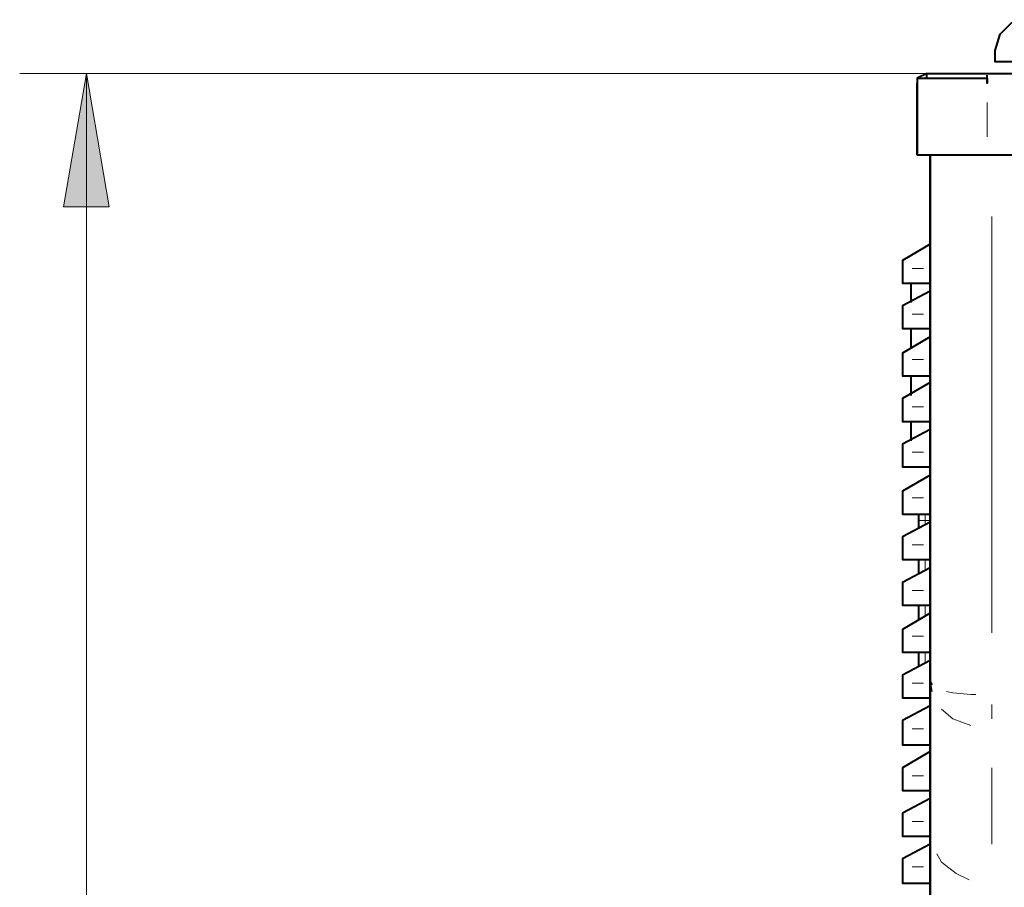
# Model space of a CAD drawing. Units: inches. Extents: x 0 to 7658, y 0 to 5207.
# Drawn here: x 411 to 667, y 3379 to 3604 of the extents above; entities that cross this region are included whole.
import ezdxf

# ---------------------------------------------------------------- set-up
doc = ezdxf.new("R2010")
doc.units = ezdxf.units.IN
doc.layers.add('PDF4_ジオメトリ', color=7, linetype='Continuous')
doc.layers.add('PDF4_ソリッド塗り潰し', color=7, linetype='Continuous')

msp = doc.modelspace()

# ---------------------------------------------------------------- linework, layer by layer
at = {"layer": 'PDF4_ジオメトリ', "lineweight": 40}
for points in [[(808.52, 3593.44), (808.52, 3596.4), (808.52, 3594.29), (808.52, 3593.44), (804.71, 3593.44), (800.48, 3593.44), (688.71, 3593.44), (664.57, 3593.44), (664.57, 3596.4), (665.84, 3600.64), (668.81, 3603.6), (672.62, 3604.45), (688.71, 3604.45), (804.71, 3604.45)], [(646.79, 3590.48), (644.25, 3589.21), (644.25, 3569.31), (644.25, 3587.94)], [(644.25, 3569.31), (662.45, 3569.31), (1132.84, 3569.31), (1151.04, 3569.31), (1151.04, 3589.21), (1148.5, 3590.48), (1151.04, 3589.21)], [(644.25, 3589.21), (662.45, 3589.21), (662.45, 3587.94), (662.45, 3590.05)], [(646.79, 3589.21), (646.79, 3590.48), (662.45, 3590.48), (1132.84, 3590.48), (1148.5, 3590.48), (1148.5, 3589.21)], [(662.45, 3590.05), (662.45, 3590.05)], [(662.45, 3589.21), (662.45, 3589.21)], [(662.45, 3589.21), (662.45, 3587.94)], [(662.45, 3587.94), (662.45, 3587.94)], [(644.25, 3569.31), (644.25, 3569.31)], [(659.91, 2928.72), (660.34, 2929.57), (660.76, 2930.41), (661.18, 2931.26), (661.61, 2932.11), (662.03, 2932.95), (662.45, 2934.22), (662.88, 2935.07), (663.3, 2936.34), (663.73, 2937.19), (647.64, 2937.19), (647.64, 3353.38), (647.64, 3363.12), (647.64, 3372.01), (647.64, 3380.48), (647.64, 3387.67), (647.64, 3393.18), (647.64, 3432.13), (647.64, 3569.31), (647.64, 2882.15), (648.48, 2881.3), (651.02, 2881.3)], [(647.64, 3546.02), (640.44, 3541.79), (640.44, 3539.67), (640.44, 3535.86), (647.64, 3535.86)], [(642.56, 3535.86), (642.56, 3530.78)], [(647.64, 3533.74), (640.44, 3529.93), (640.44, 3527.82), (640.44, 3524.01), (647.64, 3524.01)], [(642.56, 3524.01), (642.56, 3518.92)], [(647.64, 3521.89), (640.44, 3517.65), (640.44, 3515.96), (640.44, 3511.73), (647.64, 3511.73)], [(642.56, 3511.73), (642.56, 3506.65)], [(647.64, 3510.03), (640.44, 3505.8), (640.44, 3503.68), (640.44, 3499.87), (647.64, 3499.87)], [(647.64, 3497.75), (640.44, 3493.94), (640.44, 3491.83), (640.44, 3488.02), (647.64, 3488.02)], [(642.56, 3499.87), (642.56, 3494.79)], [(647.64, 3485.9), (640.44, 3481.67), (640.44, 3479.97), (640.44, 3475.74), (647.64, 3475.74)], [(644.67, 3471.93), (644.67, 3474.05), (644.67, 3475.74)], [(647.64, 3473.62), (640.44, 3469.81), (640.44, 3467.69), (640.44, 3463.88), (647.64, 3463.88)], [(647.64, 3461.77), (640.44, 3457.96), (640.44, 3455.84), (640.44, 3452.03), (647.64, 3452.03)], [(644.67, 3460.07), (644.67, 3463.88)], [(644.67, 3448.22), (644.67, 3452.03)], [(647.64, 3449.91), (640.44, 3445.68), (640.44, 3443.98), (640.44, 3439.75), (647.64, 3439.75)], [(644.67, 3435.94), (644.67, 3439.75)], [(647.64, 3437.63), (640.44, 3433.82), (640.44, 3431.71), (640.44, 3427.9), (647.64, 3427.9)], [(648.06, 3429.59), (647.64, 3432.13), (648.06, 3431.28)], [(647.64, 3425.78), (640.44, 3421.97), (640.44, 3419.85), (640.44, 3415.62), (647.64, 3415.62)], [(647.64, 3413.92), (640.44, 3409.69), (640.44, 3407.57), (640.44, 3403.76), (647.64, 3403.76)], [(647.64, 3401.65), (640.44, 3397.84), (640.44, 3395.72), (640.44, 3391.91), (647.64, 3391.91)], [(647.64, 3389.79), (640.44, 3385.98), (640.44, 3383.86), (640.44, 3379.63), (647.64, 3379.63)]]:
    msp.add_lwpolyline(points, dxfattribs=at)
at = {"layer": 'PDF4_ジオメトリ', "lineweight": 9}
for points in [[(646.79, 3590.48), (410.54, 3590.48)], [(427.9, 2857.17), (427.9, 3590.48)]]:
    msp.add_lwpolyline(points, dxfattribs=at)
msp.add_lwpolyline([(421.97, 3555.76), (427.9, 3590.48), (433.82, 3555.76)], close=True, dxfattribs=at)
at = {"layer": 'PDF4_ジオメトリ', "lineweight": 40}
msp.add_lwpolyline([(662.45, 3587.94), (662.45, 3589.21)], close=True, dxfattribs=at)
at = {"layer": 'PDF4_ジオメトリ', "lineweight": 20}
for points in [[(662.45, 3582.86), (662.45, 3573.96)], [(663.73, 3444.83), (663.73, 3553.22)], [(642.98, 3539.67), (645.94, 3539.67)], [(642.98, 3527.82), (645.94, 3527.82)], [(642.98, 3515.96), (645.94, 3515.96)], [(642.98, 3503.68), (645.94, 3503.68)], [(642.98, 3491.83), (645.94, 3491.83)], [(642.98, 3479.97), (645.94, 3479.97)], [(646.37, 3475.74), (646.37, 3474.05), (644.67, 3474.05)], [(646.37, 3472.77), (646.37, 3474.05), (647.64, 3474.05)], [(642.98, 3467.69), (645.94, 3467.69)], [(646.37, 3460.92), (646.37, 3463.88)], [(642.98, 3455.84), (645.94, 3455.84)], [(646.37, 3449.07), (646.37, 3452.03)], [(642.98, 3443.98), (645.94, 3443.98)], [(646.37, 3436.79), (646.37, 3439.75)], [(642.98, 3431.71), (645.94, 3431.71)], [(651.87, 3429.59), (653.56, 3429.17), (658.22, 3428.74), (659.49, 3428.74)], [(663.73, 3422.39), (663.73, 3424.93), (663.73, 3426.2)], [(650.6, 3424.93), (653.56, 3422.39), (658.22, 3420.7)], [(658.22, 3420.7), (658.22, 3420.7)], [(642.98, 3419.85), (645.94, 3419.85)], [(663.73, 3389.79), (663.73, 3409.69)], [(642.98, 3407.57), (645.94, 3407.57)], [(642.98, 3395.72), (645.94, 3395.72)], [(649.33, 3387.25), (650.6, 3385.13), (654.41, 3382.17), (657.8, 3380.48)], [(642.98, 3383.86), (645.94, 3383.86)]]:
    msp.add_lwpolyline(points, dxfattribs=at)
at = {"layer": 'PDF4_ソリッド塗り潰し', "lineweight": 9}
msp.add_solid([(421.97, 3555.76), (427.9, 3590.48), (433.82, 3555.76)], dxfattribs=at)

doc.saveas('drawing.dxf')
